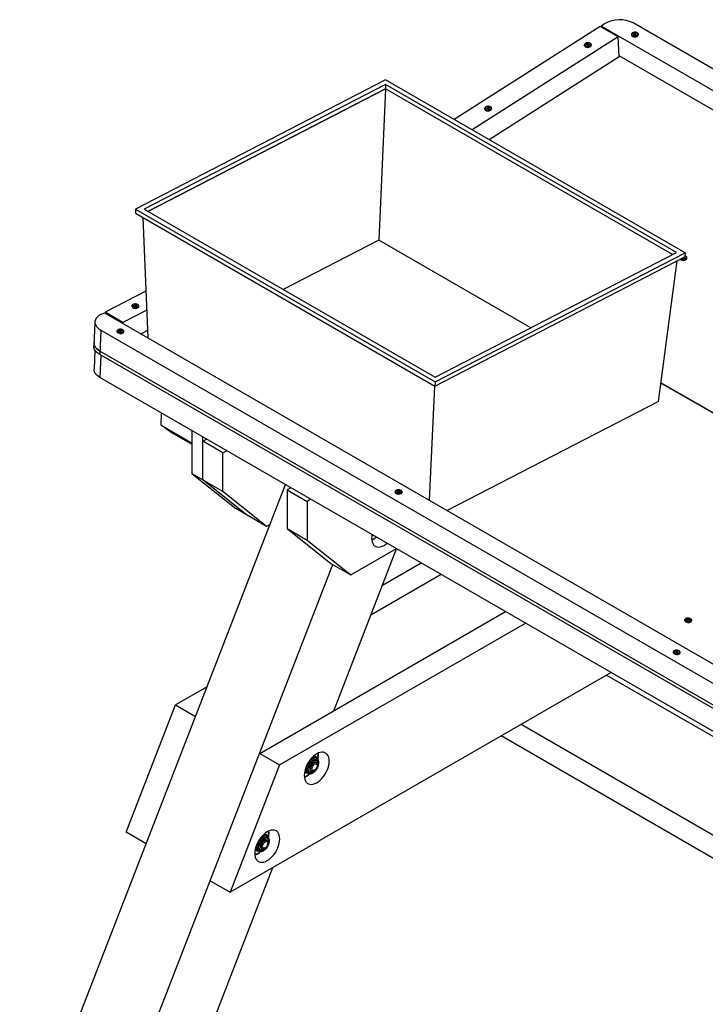
# Model space of a CAD drawing. Units: millimetres. Extents: x -2971 to 3991, y -2340 to 1938.
# Drawn here: x 1627 to 2306, y -15 to 962 of the extents above; entities that cross this region are included whole.
import ezdxf

# ---------------------------------------------------------------- set-up
doc = ezdxf.new("R2010")
doc.units = ezdxf.units.MM
doc.header["$MEASUREMENT"] = 0
doc.layers.add('New_0_Pen_No__1', color=7, linetype='Continuous', lineweight=30)
doc.layers.add('New_0_Pen_No__61', color=7, linetype='Continuous', lineweight=30, true_color=0x6a6a6a)

msp = doc.modelspace()

# ---------------------------------------------------------------- linework, layer by layer
at = {"layer": 'New_0_Pen_No__1', "color": 7, "linetype": 'Continuous', "lineweight": 30}
for p, q in [((2206.57, 957.71), (2203.04, 955.46)), ((2481.14, 816.37), (2234.83, 958.56)), ((2202.3, 955), (2057.53, 862.66)), ((2219.98, 944.79), (2202.3, 955)), ((2463.49, 805.11), (2203.04, 955.46)), ((2203.04, 955.46), (2203.08, 954.55)), ((2235.57, 946.98), (2235.52, 948.05)), ((2237.04, 946.77), (2236.97, 948.33)), ((2219.98, 944.79), (2075.21, 852.46)), ((2188.92, 936.56), (2188.87, 937.63)), ((2190.39, 936.34), (2190.32, 937.91)), ((2220.91, 924.94), (2219.98, 944.79)), ((2233.98, 945.42), (2233.88, 945.5)), ((2187.33, 935), (2187.23, 935.07)), ((2220.91, 924.94), (2092.04, 842.74)), ((2447.59, 794.97), (2220.86, 925.85)), ((1989.32, 902.04), (1741.47, 773.96)), ((2286.3, 730.59), (1989.32, 902.04)), ((1989.33, 897.4), (1749.94, 773.7)), ((1989.14, 893.22), (1753.68, 771.54)), ((1753.68, 771.54), (1989.14, 893.22)), ((1989.14, 893.22), (1982.82, 743.2)), ((1989.33, 897.4), (1989.14, 893.22)), ((2273.9, 728.83), (1989.14, 893.22)), ((2273.9, 728.83), (1989.14, 893.22)), ((2277.83, 730.85), (1989.33, 897.4)), ((2088.47, 871.95), (2088.37, 872.02)), ((2090.06, 873.5), (2090.01, 874.58)), ((2091.53, 873.29), (2091.46, 874.86)), ((1741.47, 773.96), (1741.28, 769.77)), ((1741.47, 773.96), (2038.45, 602.51)), ((1749.94, 773.7), (2038.44, 607.15)), ((1741.28, 769.77), (2038.27, 598.33)), ((1748.52, 765.59), (1753.79, 646.22)), ((1982.82, 743.2), (1887.82, 694.1)), ((2133.45, 656.24), (1982.82, 743.2)), ((2038.27, 598.33), (2286.12, 726.41)), ((2038.44, 607.15), (2277.83, 730.85)), ((2038.45, 602.51), (2286.3, 730.59)), ((2282.12, 723.7), (2282.03, 723.78)), ((2285.19, 725.05), (2285.15, 725.91)), ((2286.3, 730.59), (2286.12, 726.41)), ((2259.95, 583.09), (2278.5, 722.47)), ((1751.75, 692.45), (1711.3, 671.55)), ((1738.37, 676.57), (1738.32, 676.61)), ((1740.25, 677.75), (1740.29, 678.67)), ((1741.68, 677.41), (1741.74, 678.84)), ((1707.04, 669.34), (1710.57, 671.17)), ((1710.57, 671.17), (3414.7, -312.6)), ((1711.3, 671.55), (1711.27, 670.77)), ((1728.98, 661.34), (1711.3, 671.55)), ((1752.59, 673.54), (1728.98, 661.34)), ((1701.2, 662.06), (1700.13, 637.8)), ((1728.98, 661.34), (1728.94, 660.56)), ((1707.06, 653.88), (1705.99, 629.61)), ((1707.06, 653.88), (3382.9, -313.56)), ((1723.53, 651.5), (1723.49, 651.54)), ((1725.42, 652.68), (1725.46, 653.6)), ((1726.85, 652.34), (1726.91, 653.77)), ((1753.47, 653.56), (1746.93, 650.18)), ((1701.13, 634.07), (1700.29, 614.98)), ((3381.83, -337.83), (1705.99, 629.61)), ((3381.98, -334.48), (1706.13, 632.96)), ((3381.99, -360.64), (1706.14, 606.8)), ((2032.81, 485.14), (2038.09, 598.43)), ((2038.45, 602.51), (2038.27, 598.33)), ((2259.95, 583.09), (2050.57, 474.89)), ((1766.79, 559.46), (1767.32, 571.48)), ((1766.79, 559.46), (1797.7, 541.61)), ((1776.83, 552.38), (1766.79, 559.46)), ((1797.7, 540.33), (1776.83, 552.38)), ((1797.7, 511.37), (1797.7, 553.94)), ((1808.31, 505.25), (1808.31, 547.82)), ((1808.31, 543.62), (1811.95, 545.72)), ((1828.11, 532.19), (1808.31, 543.62)), ((1828.11, 532.19), (1831.75, 534.29)), ((1828.11, 493.82), (1828.11, 532.19)), ((1828.11, 493.82), (1797.7, 511.37)), ((1797.7, 511.37), (1841.02, 476.77)), ((1626.58, -178.59), (1890.1, 500.6)), ((1851.62, 470.64), (1808.31, 505.25)), ((1871.42, 459.21), (1828.11, 493.82)), ((1895.39, 497.55), (1891.75, 495.45)), ((1891.75, 495.45), (1911.55, 484.02)), ((1891.75, 495.45), (1891.75, 457.08)), ((1999.31, 492.3), (1999.26, 492.34)), ((2001.19, 493.48), (2001.23, 494.4)), ((2002.62, 493.14), (2002.68, 494.57)), ((1915.18, 486.12), (1911.55, 484.02)), ((1911.55, 484.02), (1911.55, 445.65)), ((1871.42, 459.21), (1841.02, 476.77)), ((1874.8, 461.16), (1871.42, 459.21)), ((1891.75, 457.08), (1911.55, 445.65)), ((1891.75, 457.08), (1935.06, 422.47)), ((1976.07, 450.52), (1975.82, 450.66)), ((1976.07, 450.52), (1977.26, 450.29)), ((1911.55, 445.65), (1954.86, 411.04)), ((1938.03, 276.39), (2000.33, 436.97)), ((1954.86, 411.04), (2000.05, 437.13)), ((1690.22, -215.33), (1937.2, 421.24)), ((1935.06, 422.47), (1954.86, 411.04)), ((2024.82, 422.83), (1986.2, 400.53)), ((2044.62, 411.4), (1974.77, 371.08)), ((1864.55, 233.97), (2108.26, 374.66)), ((1884.34, 222.54), (2128.06, 363.23)), ((2286.45, 364.95), (2286.41, 365)), ((2288.34, 366.13), (2288.38, 367.06)), ((2289.76, 365.8), (2289.83, 367.22)), ((2275.08, 333.1), (2275.03, 333.14)), ((2276.96, 334.28), (2277, 335.2)), ((2278.39, 333.94), (2278.45, 335.37)), ((2212.93, 314.24), (1835.36, 96.28)), ((2208.53, 311.71), (2461.48, 165.68)), ((1812.34, 300.17), (1781.11, 282.14)), ((1732.12, 155.87), (1781.11, 282.14)), ((1781.11, 282.14), (1800.91, 270.71)), ((2551.82, 15.56), (2123.68, 262.72)), ((2544.57, -3.12), (2103.88, 251.29)), ((1864.55, 233.97), (1884.34, 222.54)), ((1921.26, 230.1), (1918.47, 231.71)), ((1921.09, 229.07), (1920.03, 229.68)), ((1920.94, 225.12), (1920.05, 225.63)), ((1921.46, 228.77), (1921.26, 230.1)), ((1922.85, 232.52), (1922.74, 234.37)), ((1884.34, 222.54), (1835.36, 96.28)), ((1909.24, 215.15), (1908.99, 215.29)), ((1911.53, 214.96), (1912.59, 214.34)), ((1915.05, 216.97), (1915.94, 216.46)), ((1912.59, 214.34), (1912.46, 214.43)), ((1873.87, 155.25), (1873.75, 157.1)), ((1751.92, 144.44), (1732.12, 155.87)), ((1872.27, 152.83), (1869.48, 154.44)), ((1872.1, 151.79), (1871.04, 152.41)), ((1871.95, 147.84), (1871.06, 148.35)), ((1872.47, 151.5), (1872.27, 152.83)), ((1860.25, 137.88), (1860, 138.02)), ((1862.54, 137.68), (1863.61, 137.07)), ((1863.61, 137.07), (1863.47, 137.16)), ((1866.06, 139.69), (1866.95, 139.18)), ((1763.71, -172.9), (1877.61, 120.67)), ((1815.56, 107.71), (1835.36, 96.28))]:
    msp.add_line(p, q, dxfattribs=at)
at = {"layer": 'New_0_Pen_No__1', "color": 7, "linetype": 'Continuous', "lineweight": 30, "flags": 128}
for points in [[(2234.46, 946.09), (2235.32, 945.75), (2236.32, 945.62), (2237.36, 945.7), (2238.3, 946), (2239.04, 946.47), (2239.48, 947.06), (2239.57, 947.69), (2239.3, 948.29), (2238.7, 948.79), (2237.85, 949.13), (2236.84, 949.26), (2235.8, 949.18), (2234.86, 948.88), (2234.12, 948.41), (2233.69, 947.83), (2233.6, 947.19), (2233.87, 946.59)], [(2187.81, 935.67), (2188.66, 935.33), (2189.67, 935.19), (2190.71, 935.28), (2191.65, 935.58), (2192.39, 936.05), (2192.83, 936.63), (2192.92, 937.27), (2192.65, 937.87), (2192.05, 938.37), (2191.19, 938.71), (2190.19, 938.84), (2189.15, 938.75), (2188.21, 938.46), (2187.47, 937.99), (2187.03, 937.4), (2186.94, 936.77), (2187.21, 936.17)], [(2088.95, 872.61), (2089.81, 872.28), (2090.81, 872.14), (2091.85, 872.23), (2092.79, 872.52), (2093.53, 872.99), (2093.97, 873.58), (2094.06, 874.21), (2093.79, 874.81), (2093.19, 875.32), (2092.34, 875.65), (2091.33, 875.79), (2090.29, 875.7), (2089.35, 875.4), (2088.61, 874.94), (2088.17, 874.35), (2088.08, 873.72), (2088.35, 873.11)], [(1739.24, 676.97), (1740.09, 676.61), (1741.09, 676.43), (1742.13, 676.45), (1743.08, 676.66), (1743.81, 677.04), (1744.25, 677.55), (1744.34, 678.11), (1744.07, 678.67), (1743.47, 679.15), (1742.62, 679.51), (1741.61, 679.69), (1740.58, 679.67), (1739.63, 679.46), (1738.9, 679.08), (1738.46, 678.57), (1738.37, 678.01), (1738.64, 677.45)], [(1724.4, 651.89), (1725.26, 651.54), (1726.26, 651.36), (1727.3, 651.38), (1728.24, 651.59), (1728.98, 651.97), (1729.42, 652.48), (1729.51, 653.04), (1729.24, 653.6), (1728.64, 654.08), (1727.79, 654.44), (1726.78, 654.61), (1725.74, 654.6), (1724.8, 654.38), (1724.06, 654), (1723.63, 653.5), (1723.54, 652.94), (1723.81, 652.38)], [(2000.18, 492.69), (2001.03, 492.34), (2002.03, 492.16), (2003.07, 492.18), (2004.01, 492.39), (2004.75, 492.77), (2005.19, 493.28), (2005.28, 493.84), (2005.01, 494.4), (2004.41, 494.88), (2003.56, 495.24), (2002.55, 495.41), (2001.52, 495.4), (2000.57, 495.19), (1999.84, 494.81), (1999.4, 494.3), (1999.31, 493.74), (1999.58, 493.18)], [(2287.32, 365.35), (2288.17, 365), (2289.18, 364.82), (2290.22, 364.83), (2291.16, 365.05), (2291.9, 365.43), (2292.34, 365.93), (2292.43, 366.49), (2292.16, 367.05), (2291.56, 367.54), (2290.7, 367.89), (2289.7, 368.07), (2288.66, 368.05), (2287.72, 367.84), (2286.98, 367.46), (2286.54, 366.96), (2286.45, 366.39), (2286.72, 365.83)], [(2275.95, 333.49), (2276.8, 333.14), (2277.81, 332.96), (2278.84, 332.98), (2279.79, 333.19), (2280.52, 333.57), (2280.96, 334.08), (2281.05, 334.64), (2280.78, 335.2), (2280.18, 335.68), (2279.33, 336.04), (2278.32, 336.22), (2277.29, 336.2), (2276.34, 335.99), (2275.61, 335.61), (2275.17, 335.1), (2275.08, 334.54), (2275.35, 333.98)], [(1933.46, 226.4), (1933.34, 228.36), (1932.96, 230.14), (1932.34, 231.69), (1931.5, 232.99), (1930.44, 234.01), (1929.19, 234.73), (1927.78, 235.14), (1926.23, 235.22), (1924.57, 234.98), (1922.85, 234.42), (1921.09, 233.55), (1919.33, 232.38), (1917.6, 230.95), (1915.95, 229.29), (1914.4, 227.42), (1912.98, 225.38), (1911.74, 223.22), (1910.68, 220.97), (1909.83, 218.69), (1909.21, 216.43), (1908.84, 214.22), (1908.71, 212.11), (1908.84, 210.15), (1909.21, 208.38), (1909.83, 206.82), (1910.68, 205.52), (1911.74, 204.5), (1912.98, 203.78), (1914.4, 203.37), (1915.95, 203.29), (1917.6, 203.53), (1919.33, 204.1), (1921.09, 204.97), (1922.85, 206.13), (1924.57, 207.56), (1926.23, 209.23), (1927.78, 211.1), (1929.19, 213.14), (1930.44, 215.3), (1931.5, 217.54), (1932.34, 219.82), (1932.96, 222.08), (1933.34, 224.29)], [(1912.25, 218.24), (1912.37, 219.62), (1912.74, 221.09), (1913.33, 222.57), (1914.12, 223.98), (1915.07, 225.27), (1916.13, 226.38), (1917.26, 227.25), (1918.41, 227.84), (1919.51, 228.12), (1920.53, 228.08), (1921.4, 227.73), (1922.1, 227.08), (1922.58, 226.15), (1922.82, 225), (1922.82, 223.68), (1922.58, 222.24), (1922.1, 220.76), (1921.4, 219.31), (1920.53, 217.95), (1919.51, 216.74), (1918.41, 215.75), (1917.26, 215.02), (1916.13, 214.58), (1915.07, 214.45), (1914.12, 214.65), (1913.33, 215.15), (1912.74, 215.95), (1912.37, 216.99)], [(1918.44, 216.7), (1917.48, 216.31), (1916.6, 216.24), (1915.85, 216.51), (1915.3, 217.1), (1914.97, 217.96), (1914.91, 219.03), (1915.1, 220.23), (1915.55, 221.47), (1916.2, 222.67), (1917.03, 223.72), (1917.95, 224.55), (1918.92, 225.11), (1919.84, 225.35), (1920.67, 225.24), (1921.32, 224.81), (1921.77, 224.08), (1921.96, 223.1), (1921.9, 221.95), (1921.57, 220.72), (1921.02, 219.49), (1920.27, 218.36), (1919.39, 217.41)], [(1918.97, 217.46), (1918.16, 217.14), (1917.43, 217.15), (1916.85, 217.48), (1916.48, 218.11), (1916.35, 218.97), (1916.48, 219.98), (1916.85, 221.04), (1917.43, 222.04), (1918.16, 222.89), (1918.97, 223.5), (1919.77, 223.82), (1920.5, 223.81), (1921.08, 223.48), (1921.45, 222.85), (1921.58, 221.99), (1921.45, 220.98), (1921.08, 219.93), (1920.5, 218.92), (1919.77, 218.07)], [(1884.47, 149.13), (1884.35, 151.09), (1883.97, 152.86), (1883.35, 154.42), (1882.51, 155.72), (1881.45, 156.74), (1880.2, 157.46), (1878.79, 157.87), (1877.24, 157.95), (1875.58, 157.71), (1873.86, 157.14), (1872.1, 156.27), (1870.34, 155.11), (1868.61, 153.68), (1866.96, 152.01), (1865.41, 150.14), (1863.99, 148.1), (1862.75, 145.94), (1861.69, 143.7), (1860.84, 141.42), (1860.22, 139.15), (1859.85, 136.95), (1859.72, 134.84), (1859.85, 132.88), (1860.22, 131.1), (1860.84, 129.55), (1861.69, 128.25), (1862.75, 127.23), (1863.99, 126.51), (1865.41, 126.1), (1866.96, 126.02), (1868.61, 126.26), (1870.34, 126.82), (1872.1, 127.69), (1873.86, 128.86), (1875.58, 130.28), (1877.24, 131.95), (1878.79, 133.82), (1880.2, 135.86), (1881.45, 138.02), (1882.51, 140.27), (1883.35, 142.54), (1883.97, 144.81), (1884.35, 147.02)], [(1863.26, 140.96), (1863.38, 142.35), (1863.75, 143.82), (1864.34, 145.29), (1865.13, 146.71), (1866.08, 148), (1867.14, 149.11), (1868.27, 149.97), (1869.42, 150.56), (1870.52, 150.85), (1871.54, 150.81), (1872.41, 150.46), (1873.11, 149.8), (1873.59, 148.88), (1873.83, 147.73), (1873.83, 146.41), (1873.59, 144.97), (1873.11, 143.49), (1872.41, 142.04), (1871.54, 140.67), (1870.52, 139.47), (1869.42, 138.48), (1868.27, 137.74), (1867.14, 137.3), (1866.08, 137.18), (1865.13, 137.37), (1864.34, 137.88), (1863.75, 138.67), (1863.38, 139.72)], [(1869.45, 139.43), (1868.49, 139.03), (1867.61, 138.96), (1866.86, 139.24), (1866.31, 139.82), (1865.98, 140.68), (1865.92, 141.76), (1866.11, 142.96), (1866.56, 144.2), (1867.21, 145.39), (1868.04, 146.45), (1868.96, 147.28), (1869.93, 147.84), (1870.85, 148.07), (1871.68, 147.97), (1872.33, 147.54), (1872.78, 146.8), (1872.97, 145.83), (1872.91, 144.68), (1872.58, 143.45), (1872.03, 142.22), (1871.28, 141.09), (1870.4, 140.13)], [(1869.98, 140.19), (1869.17, 139.87), (1868.44, 139.87), (1867.86, 140.21), (1867.49, 140.84), (1867.36, 141.7), (1867.49, 142.7), (1867.86, 143.76), (1868.44, 144.76), (1869.17, 145.61), (1869.98, 146.23), (1870.78, 146.55), (1871.51, 146.54), (1872.09, 146.21), (1872.46, 145.58), (1872.59, 144.72), (1872.46, 143.71), (1872.09, 142.65), (1871.51, 141.65), (1870.78, 140.8)]]:
    msp.add_lwpolyline(points, close=True, dxfattribs=at)
for points in [[(2239.45, 945.76), (2238.81, 945.3), (2238.72, 945.25)], [(2192.8, 935.33), (2192.16, 934.87), (2192.07, 934.83)], [(2093.94, 872.28), (2093.3, 871.82), (2093.21, 871.77)], [(2287.6, 724.04), (2286.95, 723.58), (2286.87, 723.53)], [(1744.25, 676.35), (1744.03, 676.18)], [(1707.04, 669.34), (1705.17, 668.22), (1703.63, 666.96), (1702.45, 665.57), (1701.65, 664.1), (1701.25, 662.57), (1701.25, 661.01), (1701.66, 659.45), (1702.46, 657.93), (1703.65, 656.48), (1705.19, 655.12), (1707.06, 653.88)], [(1729.41, 651.28), (1729.19, 651.11)], [(1705.99, 629.61), (1704.12, 630.85), (1702.57, 632.21), (1701.39, 633.67), (1700.58, 635.19), (1700.17, 636.74), (1700.13, 637.8)], [(1706.13, 632.96), (1704.26, 634.2), (1702.72, 635.56), (1701.54, 637.01), (1700.73, 638.53), (1700.32, 640.09), (1700.28, 641.14)], [(1700.28, 641.14), (1700.32, 640.09), (1700.73, 638.53), (1701.54, 637.01), (1702.72, 635.56), (1704.26, 634.2), (1706.13, 632.96)], [(1706.14, 606.8), (1704.27, 608.04), (1702.73, 609.4), (1701.54, 610.85), (1700.74, 612.37), (1700.33, 613.93), (1700.29, 614.98)], [(2005.19, 492.08), (2004.97, 491.91)], [(1975.9, 451.08), (1975.67, 449.58), (1975.54, 447.48), (1975.67, 445.52), (1976.04, 443.74), (1976.66, 442.19), (1977.51, 440.89), (1978.56, 439.87), (1979.81, 439.14), (1981.23, 438.74), (1982.78, 438.66), (1984.43, 438.9), (1986.15, 439.46), (1987.92, 440.33), (1989.68, 441.49), (1990.86, 442.44)], [(2292.33, 364.73), (2292.11, 364.56)], [(2280.96, 332.88), (2280.74, 332.71)], [(1912.78, 218.54), (1912.91, 219.89), (1913.29, 221.31), (1913.9, 222.73), (1914.7, 224.07), (1915.66, 225.27), (1916.72, 226.25), (1917.83, 226.96), (1918.92, 227.37), (1919.94, 227.45), (1920.83, 227.2), (1921.54, 226.63), (1922.04, 225.77), (1922.29, 224.67), (1922.29, 223.39), (1922.04, 222), (1921.54, 220.57), (1921.31, 220.07)], [(1912.78, 218.54), (1912.91, 219.89), (1913.29, 221.31), (1913.9, 222.73), (1914.7, 224.07), (1915.66, 225.27), (1916.72, 226.25), (1917.83, 226.96), (1918.92, 227.37), (1919.94, 227.45), (1920.83, 227.2), (1921.54, 226.63), (1922.04, 225.77), (1922.29, 224.67), (1922.29, 223.39), (1922.04, 222), (1921.54, 220.57), (1921.31, 220.07)], [(1914.02, 219.26), (1914.15, 220.43), (1914.53, 221.67), (1915.14, 222.89), (1915.93, 223.98), (1916.83, 224.88), (1917.79, 225.51), (1918.74, 225.83), (1919.59, 225.81), (1920.05, 225.63)], [(1918.79, 230.06), (1919.44, 229.94), (1920.03, 229.68)], [(1920.49, 218.65), (1919.94, 217.9), (1918.92, 216.81), (1917.83, 215.96), (1916.72, 215.39), (1915.66, 215.15), (1914.7, 215.23), (1913.9, 215.64), (1913.29, 216.36), (1912.91, 217.35), (1912.78, 218.54)], [(1920.49, 218.65), (1919.94, 217.9), (1918.92, 216.81), (1917.83, 215.96), (1916.72, 215.39), (1915.66, 215.15), (1914.7, 215.23), (1913.9, 215.64), (1913.29, 216.36), (1912.91, 217.35), (1912.78, 218.54)], [(1863.79, 141.27), (1863.92, 142.61), (1864.3, 144.04), (1864.91, 145.46), (1865.71, 146.8), (1866.67, 147.99), (1867.73, 148.97), (1868.84, 149.69), (1869.93, 150.09), (1870.95, 150.17), (1871.84, 149.92), (1872.55, 149.35), (1873.05, 148.5), (1873.3, 147.4), (1873.3, 146.12), (1873.05, 144.73), (1872.55, 143.3), (1872.32, 142.8)], [(1863.79, 141.27), (1863.92, 142.61), (1864.3, 144.04), (1864.91, 145.46), (1865.71, 146.8), (1866.67, 147.99), (1867.73, 148.97), (1868.84, 149.69), (1869.93, 150.09), (1870.95, 150.17), (1871.84, 149.92), (1872.55, 149.35), (1873.05, 148.5), (1873.3, 147.4), (1873.3, 146.12), (1873.05, 144.73), (1872.55, 143.3), (1872.32, 142.8)], [(1865.03, 141.98), (1865.16, 143.16), (1865.54, 144.4), (1866.15, 145.61), (1866.94, 146.71), (1867.84, 147.61), (1868.8, 148.24), (1869.75, 148.55), (1870.6, 148.54), (1871.06, 148.35)], [(1869.8, 152.79), (1870.45, 152.66), (1871.04, 152.41)], [(1871.5, 141.38), (1870.95, 140.63), (1869.93, 139.53), (1868.84, 138.68), (1867.73, 138.12), (1866.67, 137.87), (1865.71, 137.96), (1864.91, 138.37), (1864.3, 139.09), (1863.92, 140.07), (1863.79, 141.27)], [(1871.5, 141.38), (1870.95, 140.63), (1869.93, 139.53), (1868.84, 138.68), (1867.73, 138.12), (1866.67, 137.87), (1865.71, 137.96), (1864.91, 138.37), (1864.3, 139.09), (1863.92, 140.07), (1863.79, 141.27)]]:
    msp.add_lwpolyline(points, dxfattribs=at)
at = {"layer": 'New_0_Pen_No__1', "color": 7, "linetype": 'Continuous', "lineweight": 30}
for centre, radius, start, end in [((2221.47, 932.42), 29.35, 62.91564, 120.50307), ((2234.09, 948.15), 1.44, 316.76755, 356.29091), ((2235.33, 952.94), 4.89, 272.23238, 289.57807), ((2238.87, 950.41), 2.82, 227.44475, 252.56063), ((2239.08, 946.73), 1.44, 136.76755, 176.29091), ((2187.44, 937.72), 1.44, 316.76755, 356.29091), ((2188.68, 942.51), 4.89, 272.23238, 289.57807), ((2192.22, 939.98), 2.82, 227.44475, 252.56063), ((2234.29, 944.47), 2.82, 47.44475, 72.56063), ((2237.83, 941.94), 4.89, 92.23238, 109.57807), ((2187.64, 934.05), 2.82, 47.44475, 72.56063), ((2191.18, 931.52), 4.89, 92.23238, 109.57807), ((2192.42, 936.31), 1.44, 136.76755, 176.29091), ((2088.58, 874.67), 1.44, 316.76755, 356.29091), ((2088.78, 871), 2.82, 47.44475, 72.56063), ((2089.82, 879.46), 4.89, 272.23238, 289.57807), ((2092.32, 868.47), 4.89, 92.23238, 109.57807), ((2093.36, 876.93), 2.82, 227.44475, 252.56063), ((2093.56, 873.26), 1.44, 136.76755, 176.29091), ((2282.67, 723.07), 2.43, 46.45327, 62.02022), ((2285.98, 720.22), 4.89, 92.23238, 109.57807), ((2287.25, 729.22), 3.4, 242.91713, 251.48513), ((2287.22, 725.02), 1.44, 136.76755, 176.29091), ((1739.14, 678.76), 1.16, 311.54042, 355.69702), ((1738.91, 674.94), 3.12, 48.6757, 71.32968), ((1740.42, 683.91), 5.24, 268.61835, 284.61154), ((1742.29, 672.21), 5.24, 88.61835, 104.61154), ((1743.8, 681.18), 3.12, 228.6757, 251.32968), ((1743.57, 677.36), 1.16, 131.54042, 175.69702), ((1724.31, 653.69), 1.16, 311.54042, 355.69702), ((1724.08, 649.87), 3.12, 48.6757, 71.32968), ((1725.59, 658.84), 5.24, 268.61835, 284.61154), ((1727.46, 647.14), 5.24, 88.61835, 104.61154), ((1728.97, 656.11), 3.12, 228.6757, 251.32968), ((1728.74, 652.29), 1.16, 131.54042, 175.69702), ((2000.08, 494.49), 1.16, 311.54042, 355.69702), ((1999.85, 490.67), 3.12, 48.6757, 71.32968), ((2001.36, 499.64), 5.24, 268.61835, 284.61154), ((2003.23, 487.94), 5.24, 88.61835, 104.61154), ((2004.74, 496.91), 3.12, 228.6757, 251.32968), ((2004.51, 493.09), 1.16, 131.54042, 175.69702), ((1972.59, 458.47), 12.42, 283.8992, 307.50255), ((1968.44, 462), 17.89, 293.78395, 311.32302), ((2287.22, 367.14), 1.16, 311.54042, 355.69702), ((2286.99, 363.32), 3.12, 48.6757, 71.32968), ((2288.5, 372.29), 5.24, 268.61835, 284.61154), ((2290.37, 360.59), 5.24, 88.61835, 104.61154), ((2291.88, 369.56), 3.12, 228.6757, 251.32968), ((2291.66, 365.74), 1.16, 131.54042, 175.69702), ((2275.85, 335.29), 1.16, 311.54042, 355.69702), ((2275.62, 331.47), 3.12, 48.6757, 71.32968), ((2277.13, 340.44), 5.24, 268.61835, 284.61154), ((2279, 328.74), 5.24, 88.61835, 104.61154), ((2280.51, 337.71), 3.12, 228.6757, 251.32968), ((2280.28, 333.89), 1.16, 131.54042, 175.69702), ((1918.56, 224.99), 5.08, 87.42851, 119.49739), ((1909.39, 230.51), 13.12, 349.23649, 15.64108), ((1902.11, 232.74), 20.75, 346.7115, 359.3923), ((1913.97, 218.37), 4.19, 177.73562, 234.51834), ((1916.49, 219), 2.49, 174.06714, 234.62068), ((1905.6, 223.56), 12.9, 284.11337, 311.31714), ((1901.07, 227.5), 18.9, 294.20325, 313.47582), ((1860.4, 153.24), 13.12, 349.23649, 15.64108), ((1869.57, 147.71), 5.08, 87.42851, 119.49739), ((1853.12, 155.47), 20.75, 346.7115, 359.3923), ((1864.98, 141.09), 4.19, 177.73562, 234.51834), ((1867.5, 141.73), 2.49, 174.06714, 234.62068), ((1856.61, 146.29), 12.9, 284.11337, 311.31714), ((1852.08, 150.23), 18.9, 294.20325, 313.47582)]:
    msp.add_arc(centre, radius, start, end, dxfattribs=at)
for points, knots in [([(2238.69, 945.23), (2238.95, 945.39), (2239.21, 945.54), (2239.43, 945.73), (2239.63, 945.91), (2239.78, 946.12), (2239.9, 946.34), (2240, 946.55), (2240.07, 946.77), (2240.09, 947), (2240.11, 947.24), (2240.08, 947.49), (2239.99, 947.72), (2239.9, 947.94), (2239.77, 948.15), (2239.6, 948.33), (2239.43, 948.52), (2239.21, 948.69), (2238.97, 948.83), (2238.71, 948.97), (2238.43, 949.09), (2238.11, 949.18), (2237.8, 949.27), (2237.46, 949.33), (2237.11, 949.35), (2236.76, 949.38), (2236.41, 949.37), (2236.06, 949.32), (2235.71, 949.28), (2235.37, 949.2), (2235.05, 949.09), (2234.73, 948.98), (2234.44, 948.84), (2234.18, 948.67), (2233.91, 948.5), (2233.69, 948.3), (2233.51, 948.07), (2233.36, 947.87), (2233.24, 947.66), (2233.17, 947.43), (2233.11, 947.21), (2233.09, 946.98), (2233.11, 946.76), (2233.14, 946.52), (2233.23, 946.29), (2233.35, 946.08), (2233.48, 945.87), (2233.64, 945.68), (2233.85, 945.52), (2233.9, 945.49), (2233.95, 945.45), (2234, 945.42)], [0, 0, 0, 0, 1, 1, 1, 2, 2, 2, 3, 3, 3, 4, 4, 4, 5, 5, 5, 6, 6, 6, 7, 7, 7, 8, 8, 8, 9, 9, 9, 10, 10, 10, 11, 11, 11, 12, 12, 12, 13, 13, 13, 14, 14, 14, 15, 15, 15, 16, 16, 16, 17, 17, 17, 17]), ([(2192.04, 934.81), (2192.3, 934.96), (2192.56, 935.12), (2192.77, 935.31), (2192.97, 935.49), (2193.13, 935.69), (2193.24, 935.91), (2193.35, 936.12), (2193.42, 936.35), (2193.44, 936.58), (2193.46, 936.82), (2193.42, 937.07), (2193.34, 937.3), (2193.25, 937.52), (2193.12, 937.72), (2192.95, 937.91), (2192.77, 938.1), (2192.56, 938.26), (2192.32, 938.4), (2192.06, 938.55), (2191.77, 938.67), (2191.46, 938.76), (2191.15, 938.85), (2190.81, 938.91), (2190.46, 938.93), (2190.11, 938.95), (2189.75, 938.94), (2189.41, 938.9), (2189.06, 938.86), (2188.72, 938.78), (2188.4, 938.67), (2188.08, 938.56), (2187.79, 938.42), (2187.53, 938.25), (2187.26, 938.07), (2187.04, 937.87), (2186.86, 937.65), (2186.71, 937.45), (2186.59, 937.24), (2186.52, 937.01), (2186.46, 936.79), (2186.43, 936.56), (2186.46, 936.33), (2186.49, 936.1), (2186.58, 935.87), (2186.7, 935.66), (2186.82, 935.45), (2186.98, 935.26), (2187.2, 935.1), (2187.24, 935.06), (2187.29, 935.03), (2187.34, 935)], [0, 0, 0, 0, 1, 1, 1, 2, 2, 2, 3, 3, 3, 4, 4, 4, 5, 5, 5, 6, 6, 6, 7, 7, 7, 8, 8, 8, 9, 9, 9, 10, 10, 10, 11, 11, 11, 12, 12, 12, 13, 13, 13, 14, 14, 14, 15, 15, 15, 16, 16, 16, 17, 17, 17, 17]), ([(2093.18, 871.75), (2093.44, 871.91), (2093.7, 872.07), (2093.92, 872.26), (2094.12, 872.43), (2094.27, 872.64), (2094.39, 872.86), (2094.49, 873.07), (2094.56, 873.3), (2094.58, 873.52), (2094.6, 873.77), (2094.56, 874.01), (2094.48, 874.24), (2094.39, 874.46), (2094.26, 874.67), (2094.09, 874.85), (2093.92, 875.04), (2093.7, 875.21), (2093.46, 875.35), (2093.2, 875.5), (2092.91, 875.62), (2092.6, 875.71), (2092.29, 875.8), (2091.95, 875.85), (2091.6, 875.88), (2091.25, 875.9), (2090.9, 875.89), (2090.55, 875.85), (2090.2, 875.8), (2089.86, 875.72), (2089.54, 875.61), (2089.22, 875.5), (2088.93, 875.36), (2088.67, 875.19), (2088.4, 875.02), (2088.18, 874.82), (2088, 874.59), (2087.85, 874.4), (2087.73, 874.18), (2087.66, 873.96), (2087.6, 873.74), (2087.57, 873.51), (2087.6, 873.28), (2087.63, 873.05), (2087.72, 872.82), (2087.84, 872.61), (2087.96, 872.4), (2088.13, 872.2), (2088.34, 872.05), (2088.38, 872.01), (2088.43, 871.98), (2088.49, 871.94)], [0, 0, 0, 0, 1, 1, 1, 2, 2, 2, 3, 3, 3, 4, 4, 4, 5, 5, 5, 6, 6, 6, 7, 7, 7, 8, 8, 8, 9, 9, 9, 10, 10, 10, 11, 11, 11, 12, 12, 12, 13, 13, 13, 14, 14, 14, 15, 15, 15, 16, 16, 16, 17, 17, 17, 17]), ([(2281.71, 724.13), (2281.79, 724.01), (2281.87, 723.9), (2281.99, 723.8), (2282.04, 723.77), (2282.09, 723.73), (2282.14, 723.7)], [0, 0, 0, 0, 1, 1, 1, 2, 2, 2, 2]), ([(2286.83, 723.51), (2287.1, 723.67), (2287.36, 723.82), (2287.57, 724.01), (2287.77, 724.19), (2287.93, 724.4), (2288.04, 724.62), (2288.15, 724.83), (2288.22, 725.05), (2288.24, 725.28), (2288.26, 725.52), (2288.22, 725.77), (2288.13, 726), (2288.05, 726.22), (2287.92, 726.43), (2287.75, 726.61), (2287.57, 726.8), (2287.36, 726.96), (2287.12, 727.11), (2286.86, 727.26), (2286.59, 727.4), (2286.26, 727.46), (2286.23, 727.47), (2286.2, 727.47), (2286.17, 727.48)], [0, 0, 0, 0, 1, 1, 1, 2, 2, 2, 3, 3, 3, 4, 4, 4, 5, 5, 5, 6, 6, 6, 7, 7, 7, 8, 8, 8, 8]), ([(1743.98, 676.17), (1744.04, 676.21), (1744.1, 676.24), (1744.15, 676.27), (1744.37, 676.41), (1744.51, 676.6), (1744.63, 676.81), (1744.73, 677), (1744.8, 677.2), (1744.83, 677.41), (1744.85, 677.64), (1744.81, 677.87), (1744.73, 678.08), (1744.65, 678.29), (1744.53, 678.48), (1744.37, 678.65), (1744.2, 678.83), (1743.99, 679), (1743.75, 679.14), (1743.5, 679.29), (1743.21, 679.42), (1742.9, 679.52), (1742.59, 679.62), (1742.25, 679.7), (1741.9, 679.74), (1741.55, 679.78), (1741.2, 679.79), (1740.85, 679.78), (1740.51, 679.76), (1740.16, 679.71), (1739.85, 679.63), (1739.52, 679.55), (1739.23, 679.44), (1738.96, 679.3), (1738.69, 679.16), (1738.46, 678.99), (1738.27, 678.78), (1738.12, 678.61), (1738, 678.42), (1737.92, 678.21), (1737.85, 678.01), (1737.83, 677.8), (1737.85, 677.59), (1737.87, 677.37), (1737.93, 677.15), (1738.06, 676.96), (1738.15, 676.82), (1738.27, 676.7), (1738.39, 676.57)], [0, 0, 0, 0, 1, 1, 1, 2, 2, 2, 3, 3, 3, 4, 4, 4, 5, 5, 5, 6, 6, 6, 7, 7, 7, 8, 8, 8, 9, 9, 9, 10, 10, 10, 11, 11, 11, 12, 12, 12, 13, 13, 13, 14, 14, 14, 15, 15, 15, 16, 16, 16, 16]), ([(1729.15, 651.1), (1729.21, 651.14), (1729.27, 651.17), (1729.32, 651.2), (1729.54, 651.34), (1729.68, 651.53), (1729.79, 651.74), (1729.9, 651.93), (1729.97, 652.13), (1729.99, 652.34), (1730.02, 652.56), (1729.98, 652.79), (1729.9, 653.01), (1729.82, 653.22), (1729.69, 653.41), (1729.53, 653.58), (1729.37, 653.76), (1729.16, 653.93), (1728.92, 654.07), (1728.67, 654.22), (1728.38, 654.35), (1728.07, 654.45), (1727.75, 654.55), (1727.42, 654.62), (1727.07, 654.67), (1726.72, 654.71), (1726.37, 654.72), (1726.02, 654.7), (1725.67, 654.69), (1725.33, 654.64), (1725.01, 654.56), (1724.69, 654.48), (1724.39, 654.37), (1724.13, 654.23), (1723.86, 654.09), (1723.63, 653.91), (1723.44, 653.71), (1723.29, 653.54), (1723.16, 653.35), (1723.09, 653.14), (1723.02, 652.94), (1722.99, 652.73), (1723.01, 652.52), (1723.03, 652.3), (1723.1, 652.08), (1723.23, 651.89), (1723.32, 651.75), (1723.44, 651.63), (1723.56, 651.5)], [0, 0, 0, 0, 1, 1, 1, 2, 2, 2, 3, 3, 3, 4, 4, 4, 5, 5, 5, 6, 6, 6, 7, 7, 7, 8, 8, 8, 9, 9, 9, 10, 10, 10, 11, 11, 11, 12, 12, 12, 13, 13, 13, 14, 14, 14, 15, 15, 15, 16, 16, 16, 16]), ([(2004.92, 491.9), (2004.98, 491.94), (2005.04, 491.97), (2005.09, 492), (2005.31, 492.14), (2005.45, 492.33), (2005.57, 492.54), (2005.67, 492.73), (2005.74, 492.93), (2005.77, 493.14), (2005.79, 493.36), (2005.75, 493.6), (2005.67, 493.81), (2005.59, 494.02), (2005.46, 494.21), (2005.31, 494.38), (2005.14, 494.56), (2004.93, 494.73), (2004.69, 494.87), (2004.44, 495.02), (2004.15, 495.15), (2003.84, 495.25), (2003.53, 495.35), (2003.19, 495.42), (2002.84, 495.47), (2002.49, 495.51), (2002.14, 495.52), (2001.79, 495.51), (2001.44, 495.49), (2001.1, 495.44), (2000.79, 495.36), (2000.46, 495.28), (2000.17, 495.17), (1999.9, 495.03), (1999.63, 494.89), (1999.4, 494.71), (1999.21, 494.51), (1999.06, 494.34), (1998.93, 494.15), (1998.86, 493.94), (1998.79, 493.74), (1998.77, 493.53), (1998.78, 493.32), (1998.8, 493.1), (1998.87, 492.88), (1999, 492.69), (1999.09, 492.55), (1999.21, 492.43), (1999.33, 492.3)], [0, 0, 0, 0, 1, 1, 1, 2, 2, 2, 3, 3, 3, 4, 4, 4, 5, 5, 5, 6, 6, 6, 7, 7, 7, 8, 8, 8, 9, 9, 9, 10, 10, 10, 11, 11, 11, 12, 12, 12, 13, 13, 13, 14, 14, 14, 15, 15, 15, 16, 16, 16, 16]), ([(2292.07, 364.56), (2292.13, 364.59), (2292.18, 364.62), (2292.24, 364.66), (2292.46, 364.79), (2292.6, 364.99), (2292.71, 365.19), (2292.82, 365.38), (2292.89, 365.58), (2292.91, 365.8), (2292.94, 366.02), (2292.9, 366.25), (2292.82, 366.46), (2292.74, 366.67), (2292.61, 366.86), (2292.45, 367.03), (2292.28, 367.22), (2292.08, 367.38), (2291.84, 367.52), (2291.59, 367.67), (2291.3, 367.8), (2290.99, 367.9), (2290.67, 368), (2290.33, 368.08), (2289.99, 368.12), (2289.64, 368.16), (2289.29, 368.18), (2288.94, 368.16), (2288.59, 368.14), (2288.25, 368.09), (2287.93, 368.01), (2287.61, 367.93), (2287.31, 367.82), (2287.05, 367.68), (2286.78, 367.54), (2286.54, 367.37), (2286.36, 367.17), (2286.2, 367), (2286.08, 366.8), (2286.01, 366.6), (2285.94, 366.4), (2285.91, 366.18), (2285.93, 365.97), (2285.95, 365.75), (2286.02, 365.53), (2286.15, 365.34), (2286.24, 365.2), (2286.36, 365.08), (2286.48, 364.96)], [0, 0, 0, 0, 1, 1, 1, 2, 2, 2, 3, 3, 3, 4, 4, 4, 5, 5, 5, 6, 6, 6, 7, 7, 7, 8, 8, 8, 9, 9, 9, 10, 10, 10, 11, 11, 11, 12, 12, 12, 13, 13, 13, 14, 14, 14, 15, 15, 15, 16, 16, 16, 16]), ([(2280.69, 332.7), (2280.75, 332.74), (2280.81, 332.77), (2280.86, 332.8), (2281.08, 332.94), (2281.23, 333.13), (2281.34, 333.34), (2281.44, 333.53), (2281.52, 333.73), (2281.54, 333.94), (2281.56, 334.17), (2281.53, 334.4), (2281.44, 334.61), (2281.36, 334.82), (2281.24, 335.01), (2281.08, 335.18), (2280.91, 335.36), (2280.7, 335.53), (2280.46, 335.67), (2280.21, 335.82), (2279.92, 335.95), (2279.61, 336.05), (2279.3, 336.15), (2278.96, 336.23), (2278.61, 336.27), (2278.27, 336.31), (2277.91, 336.32), (2277.56, 336.31), (2277.22, 336.29), (2276.88, 336.24), (2276.56, 336.16), (2276.24, 336.08), (2275.94, 335.97), (2275.67, 335.83), (2275.4, 335.69), (2275.17, 335.51), (2274.98, 335.31), (2274.83, 335.14), (2274.71, 334.95), (2274.63, 334.74), (2274.56, 334.54), (2274.54, 334.33), (2274.56, 334.12), (2274.58, 333.9), (2274.65, 333.68), (2274.77, 333.49), (2274.86, 333.35), (2274.98, 333.23), (2275.1, 333.1)], [0, 0, 0, 0, 1, 1, 1, 2, 2, 2, 3, 3, 3, 4, 4, 4, 5, 5, 5, 6, 6, 6, 7, 7, 7, 8, 8, 8, 9, 9, 9, 10, 10, 10, 11, 11, 11, 12, 12, 12, 13, 13, 13, 14, 14, 14, 15, 15, 15, 16, 16, 16, 16]), ([(1912.45, 214.48), (1912.61, 214.37), (1912.78, 214.25), (1912.96, 214.16), (1913.27, 214.01), (1913.62, 213.93), (1913.98, 213.89), (1914.34, 213.85), (1914.7, 213.85), (1915.07, 213.9), (1915.45, 213.95), (1915.84, 214.05), (1916.22, 214.19), (1916.62, 214.33), (1917.02, 214.53), (1917.42, 214.76), (1917.82, 215), (1918.22, 215.28), (1918.6, 215.6), (1918.99, 215.91), (1919.36, 216.27), (1919.72, 216.66), (1920.08, 217.05), (1920.42, 217.47), (1920.73, 217.91), (1921.05, 218.35), (1921.34, 218.81), (1921.6, 219.29), (1921.87, 219.77), (1922.1, 220.26), (1922.3, 220.76), (1922.5, 221.26), (1922.67, 221.77), (1922.8, 222.27), (1922.94, 222.77), (1923.03, 223.27), (1923.09, 223.76), (1923.15, 224.26), (1923.16, 224.74), (1923.14, 225.2), (1923.11, 225.66), (1923.04, 226.11), (1922.93, 226.52), (1922.82, 226.94), (1922.66, 227.32), (1922.46, 227.68), (1922.28, 227.99), (1922.08, 228.28), (1921.82, 228.51), (1921.62, 228.69), (1921.4, 228.84), (1921.17, 228.99)], [0, 0, 0, 0, 1, 1, 1, 2, 2, 2, 3, 3, 3, 4, 4, 4, 5, 5, 5, 6, 6, 6, 7, 7, 7, 8, 8, 8, 9, 9, 9, 10, 10, 10, 11, 11, 11, 12, 12, 12, 13, 13, 13, 14, 14, 14, 15, 15, 15, 16, 16, 16, 17, 17, 17, 17]), ([(1918.79, 230.06), (1918.72, 230.07), (1918.65, 230.08), (1918.57, 230.08), (1918.1, 230.13), (1917.56, 230.22), (1917.03, 230.3)], [0, 0, 0, 0, 1, 1, 1, 2, 2, 2, 2]), ([(1921.26, 230.1), (1920.93, 230.05), (1920.57, 230.02), (1920.16, 230.01), (1919.76, 230), (1919.3, 230.02), (1918.79, 230.06)], [0, 0, 0, 0, 1, 1, 1, 2, 2, 2, 2]), ([(1909.24, 215.15), (1909.88, 215.02), (1910.52, 214.88), (1911.1, 214.79), (1911.42, 214.74), (1911.73, 214.71), (1912.03, 214.67)], [0, 0, 0, 0, 1, 1, 1, 2, 2, 2, 2]), ([(1863.46, 137.21), (1863.62, 137.09), (1863.79, 136.98), (1863.97, 136.89), (1864.28, 136.73), (1864.63, 136.65), (1864.99, 136.61), (1865.35, 136.58), (1865.71, 136.58), (1866.08, 136.63), (1866.46, 136.67), (1866.85, 136.77), (1867.23, 136.91), (1867.63, 137.06), (1868.03, 137.25), (1868.43, 137.48), (1868.83, 137.72), (1869.23, 138), (1869.61, 138.32), (1870, 138.64), (1870.37, 139), (1870.73, 139.39), (1871.09, 139.77), (1871.43, 140.19), (1871.74, 140.64), (1872.06, 141.08), (1872.35, 141.54), (1872.61, 142.02), (1872.88, 142.5), (1873.11, 142.99), (1873.31, 143.49), (1873.51, 143.99), (1873.68, 144.49), (1873.81, 145), (1873.95, 145.5), (1874.04, 146), (1874.1, 146.49), (1874.16, 146.98), (1874.17, 147.46), (1874.15, 147.92), (1874.12, 148.39), (1874.05, 148.83), (1873.94, 149.25), (1873.83, 149.66), (1873.67, 150.05), (1873.47, 150.41), (1873.29, 150.72), (1873.09, 151), (1872.83, 151.23), (1872.63, 151.42), (1872.41, 151.57), (1872.18, 151.71)], [0, 0, 0, 0, 1, 1, 1, 2, 2, 2, 3, 3, 3, 4, 4, 4, 5, 5, 5, 6, 6, 6, 7, 7, 7, 8, 8, 8, 9, 9, 9, 10, 10, 10, 11, 11, 11, 12, 12, 12, 13, 13, 13, 14, 14, 14, 15, 15, 15, 16, 16, 16, 17, 17, 17, 17]), ([(1869.8, 152.79), (1869.73, 152.8), (1869.66, 152.8), (1869.58, 152.81), (1869.11, 152.86), (1868.58, 152.94), (1868.04, 153.03)], [0, 0, 0, 0, 1, 1, 1, 2, 2, 2, 2]), ([(1872.27, 152.83), (1871.94, 152.78), (1871.58, 152.75), (1871.17, 152.74), (1870.77, 152.73), (1870.31, 152.74), (1869.8, 152.79)], [0, 0, 0, 0, 1, 1, 1, 2, 2, 2, 2]), ([(1860.25, 137.88), (1860.89, 137.74), (1861.53, 137.61), (1862.11, 137.52), (1862.43, 137.47), (1862.74, 137.43), (1863.04, 137.4)], [0, 0, 0, 0, 1, 1, 1, 2, 2, 2, 2])]:
    msp.add_open_spline(points, degree=3, knots=knots, dxfattribs=at)
at = {"layer": 'New_0_Pen_No__61', "color": 251, "linetype": 'Continuous', "lineweight": 30, "true_color": 0x6a6a6a}
for p, q in [((1707.12, 628.96), (1706.14, 606.8)), ((2527.94, 448.1), (2262.39, 601.4)), ((2528.25, 448.26), (2262.43, 601.72))]:
    msp.add_line(p, q, dxfattribs=at)
at = {"layer": 'New_0_Pen_No__61', "color": 251, "linetype": 'Continuous', "lineweight": 30, "true_color": 0x6a6a6a, "flags": 128}
for points in [[(2282.41, 724.5), (2282.61, 724.37), (2283.46, 724.03), (2284.47, 723.9), (2285.5, 723.99), (2286.45, 724.28), (2287.18, 724.75), (2287.62, 725.34), (2287.71, 725.97), (2287.44, 726.57), (2286.85, 727.07), (2286.16, 727.36)], [(1910.83, 218.24), (1910.97, 219.75), (1911.35, 221.36), (1911.98, 222.98), (1912.82, 224.54), (1913.84, 225.98), (1914.99, 227.23), (1916.22, 228.25), (1917.47, 228.97), (1918.7, 229.38), (1919.85, 229.45), (1920.87, 229.19), (1921.16, 229.02)], [(1861.84, 140.96), (1861.98, 142.48), (1862.36, 144.09), (1862.99, 145.7), (1863.83, 147.27), (1864.85, 148.71), (1866, 149.96), (1867.23, 150.97), (1868.48, 151.7), (1869.71, 152.11), (1870.86, 152.18), (1871.88, 151.91), (1872.18, 151.75)]]:
    msp.add_lwpolyline(points, dxfattribs=at)
at = {"layer": 'New_0_Pen_No__61', "color": 251, "linetype": 'Continuous', "lineweight": 30, "true_color": 0x6a6a6a}
for centre, radius, start, end in [((2236.5, 949.56), 4.85, 238.63659, 297.17701), ((2189.85, 939.14), 4.85, 238.63659, 297.17701), ((2090.99, 876.09), 4.85, 238.63659, 297.17701), ((2284.65, 727.85), 4.85, 238.63659, 297.17701), ((1741.47, 680.37), 4.91, 230.78601, 301.37257), ((1726.64, 655.3), 4.91, 230.78601, 301.37257), ((2002.41, 496.1), 4.91, 230.78601, 301.37257), ((2289.56, 368.76), 4.91, 230.78601, 301.37257), ((2278.18, 336.9), 4.91, 230.78601, 301.37257), ((1915.11, 217.81), 4.29, 174.27036, 231.90283), ((1866.12, 140.53), 4.29, 174.27036, 231.90283)]:
    msp.add_arc(centre, radius, start, end, dxfattribs=at)

doc.saveas('drawing.dxf')
